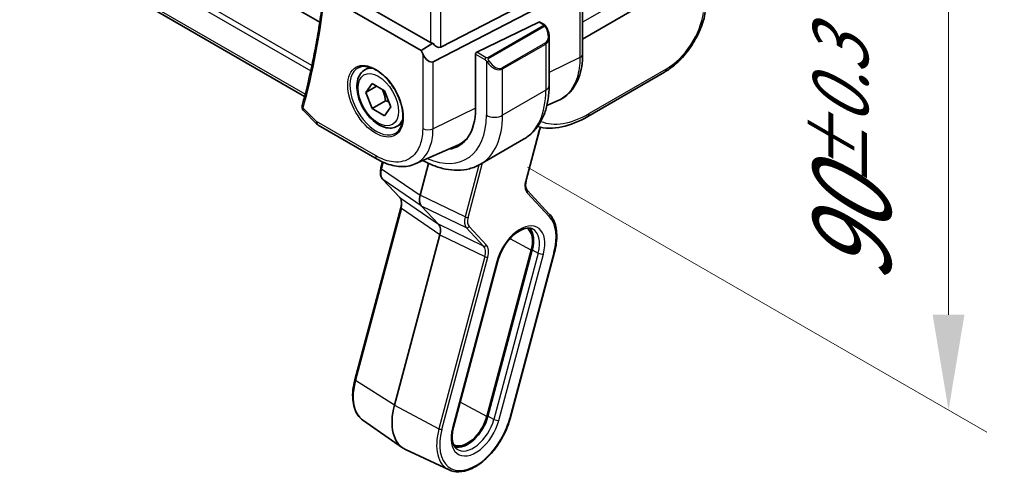
# Model space of a CAD drawing. Units: millimetres. Extents: x 72 to 9887, y 40 to 1445.
# Drawn here: x 564 to 693, y 669 to 728 of the extents above; entities that cross this region are included whole.
import ezdxf

# ---------------------------------------------------------------- set-up
doc = ezdxf.new("R2010")
doc.units = ezdxf.units.MM
doc.header["$LTSCALE"] = 5
doc.layers.get('Defpoints').update_dxf_attribs({"lineweight": 25})
for name, color, linetype, lineweight in [('Dimension (ISO)', 7, 'Continuous', 18), ('Visible (ISO)', 7, 'Continuous', 35), ('Visible Narrow (ISO)', 7, 'Continuous', 25)]:
    doc.layers.add(name, color=color, linetype=linetype, lineweight=lineweight)
doc.styles.add('Note Text (TK)', font='MS PGothic.ttf')
doc.dimstyles.new('Default - Method 1b (TK)', dxfattribs={"dimscale": 5, "dimtxt": 2.5, "dimasz": 2.5, "dimexe": 1, "dimexo": 1.5, "dimgap": 1, "dimtad": 1, "dimtoh": 1, "dimrnd": 1e-08, "dimdsep": 46, "dimtxsty": 'Note Text (TK)', "dimcen": 0.09, "dimdle": 5, "dimclrd": 100, "dimclre": 100, "dimclrt": 7, "dimadec": 1, "dimazin": 1, "dimtfac": 1, "dimtmove": 0, "dimatfit": 3, "dimfxl": 1, "dimtolj": 1, "dimlwd": -1, "dimlwe": -1, "dimarcsym": 0})

# ---------------------------------------------------------------- blocks, each defined once
blk = doc.blocks.new('*D6')
at = {"layer": 'Defpoints', "color": 0}
for p in [(623.01, 786.56), (685.62, 750.41), (623.01, 713.07)]:
    blk.add_point(p, dxfattribs=at)
at = {"layer": 'Dimension (ISO)', "color": 100}
for p, q in [((630.51, 782.23), (690.62, 747.53)), ((685.62, 689.43), (685.62, 737.91)), ((630.51, 708.74), (690.62, 674.04))]:
    blk.add_line(p, q, dxfattribs=at)
for points in [[(683.53, 737.91), (687.7, 737.91), (685.62, 750.41)], [(683.53, 689.43), (687.7, 689.43), (685.62, 676.93)]]:
    blk.add_solid(points, dxfattribs=at)
at = {"layer": 'Dimension (ISO)', "color": 7, "insert": (672.97, 693.47), "char_height": 12.5, "attachment_point": 4, "rotation": 90, "style": 'Note Text (TK)'}
blk.add_mtext('\\A1;{\\H0.816x;\\Q30;\\W0.816;90{}{\\A0;{\\H1.5x;}{\\A2;\\H0.71x;\\C3;%%p0.3}}{{}}}', dxfattribs=at)

msp = doc.modelspace()

# ---------------------------------------------------------------- linework, layer by layer
at = {"layer": 'Visible (ISO)'}
for p, q in [((603.3327, 727.7011), (434.4004, 825.2342)), ((601.3503, 717.9775), (430.5777, 816.5731)), ((774.4718, 804.4453), (637.7349, 725.5002)), ((619.161, 724.4499), (636.8474, 733.5657)), ((637.7349, 733.2946), (637.7349, 723.5204)), ((617.8111, 725.0574), (605.2983, 732.2817)), ((637.3777, 732.4431), (618.1534, 722.5345)), ((616.5964, 723.9829), (603.9931, 731.2594)), ((632.0229, 727.7117), (623.8718, 723.7629)), ((632.1316, 727.7165), (632.6897, 727.3944)), ((633.3497, 725.7687), (633.3497, 719.4017)), ((616.5964, 723.9829), (618.1256, 724.9398)), ((616.8035, 723.5444), (616.5964, 723.9829)), ((623.718, 723.5251), (623.718, 716.3399)), ((609.2186, 721.4494), (609.8613, 721.8204)), ((648.4552, 721.1643), (638.3992, 715.3585)), ((609.3571, 718.5074), (610.1736, 719.669)), ((610.7713, 719.3239), (609.3571, 718.5074)), ((610.1736, 719.669), (611.8066, 718.7262)), ((610.1736, 716.403), (609.3571, 718.5074)), ((611.8066, 718.7262), (612.6231, 716.6218)), ((611.9413, 717.4237), (610.1736, 716.403)), ((612.6231, 716.6218), (611.8066, 715.4602)), ((633.0576, 716.7827), (634.5341, 717.4367)), ((601.2443, 716.091), (602.9215, 714.3964)), ((611.8066, 715.4602), (610.1736, 716.403)), ((603.1323, 714.2338), (610.8436, 709.7817)), ((613.4686, 714.0881), (614.1113, 714.4592)), ((630.3579, 707.0217), (632.0991, 713.5513)), ((615.832, 709.1605), (621.4726, 711.6588)), ((630.0109, 712.3805), (624.354, 709.1145)), ((611.3459, 708.6261), (611.5557, 709.4127)), ((617.5666, 709.2314), (616.4549, 705.0628)), ((613.813, 704.7462), (611.561, 707.1598)), ((633.4196, 702.554), (630.4829, 705.7014)), ((616.625, 703.6694), (618.877, 701.2559)), ((607.9326, 680.9063), (613.9381, 703.4258)), ((619.0471, 699.8625), (613.1096, 677.5979)), ((631.0185, 697.8889), (625.2143, 676.1237)), ((625.3472, 676.1445), (631.1514, 697.9098)), ((628.2536, 675.8551), (634.0579, 697.6203)), ((620.8422, 674.7129), (626.6464, 696.4781)), ((608.9857, 675.6118), (614.1623, 672.0005)), ((620.2489, 669.109), (614.5331, 671.7864))]:
    msp.add_line(p, q, dxfattribs=at)
msp.add_arc((603.6323, 715.0998), 1, 224.704656, 240, dxfattribs=at)
for centre, major_axis, ratio, start_param, end_param in [((632.0229, 727.5484), (0.1142, 0.1647), 0.6252357, 0.05194477, 0.83734294), ((618.5182, 725.5371), (-0.9987, -0.083), 0.6252357, 0.73345339, 1.11534701), ((618.5182, 725.987), (0.5988, -1.5569), 0.51440608, 5.23763553, 6.33927177), ((617.5106, 724.0717), (0.5988, -1.5569), 0.51440608, 4.85574191, 6.33927177), ((623.8718, 723.5996), (-0.1142, -0.1647), 0.6252357, 3.97893559, 5.54973192), ((602.2058, 716.6202), (-1.1756, -0.2841), 0.86718785, 5.83778116, 5.84622059), ((616.2934, 720.6265), (5.25, -9.0933), 0.57735027, 6.04446543, 7.06858347), ((637.8992, 716.2245), (0.5, -0.866), 0.57735027, 6.27727957, 6.28318531), ((616.6469, 720.8306), (5.2719, -9.1312), 0.57735027, 6.04476824, 6.18777306), ((616.6264, 720.8288), (5.165, -9.0086), 0.57533005, 6.22341484, 6.45274574), ((611.6358, 708.5488), (-0.2899, 0.0773), 0.34506637, 0, 0.00271762), ((617.7883, 705.2766), (-1.0064, -1.7328), 0.5768824, 5.15297697, 6.11037275), ((630.2635, 705.4967), (0.2193, 0.2047), 0.80409216, 0, 0.00394618), ((614.0324, 704.9508), (-0.2193, -0.2047), 0.80409216, 0, 0.00404321), ((617.7137, 699.6487), (-1.0064, -1.7328), 0.5768824, 2.01138432, 2.96878009), ((628.4936, 697.4923), (1.9, 3.2909), 0.57735027, 5.14872129, 6.25033755), ((628.4936, 697.4923), (2, 3.4641), 0.57735027, 5.14872129, 6.13760141), ((618.0931, 678.3807), (-3.75, -6.4952), 0.57735027, 5.14872129, 6.3326512), ((622.6893, 675.7271), (-1.9, -3.2909), 0.57735027, 0.03284776, 2.00712864), ((622.6893, 675.7271), (-2, -3.4641), 0.57735027, 0.1455839, 2.00712864)]:
    msp.add_ellipse(centre, major_axis=major_axis, ratio=ratio, start_param=start_param, end_param=end_param, dxfattribs=at)
for points, knots in [([(603.8472, 731.4971), (603.7255, 730.4658), (603.5905, 729.4442), (603.2943, 727.4212), (603.1331, 726.4198), (602.7844, 724.4379), (602.597, 723.4574), (602.1962, 721.5181), (601.9827, 720.5593), (601.53, 718.6642), (601.2908, 717.7278), (601.0387, 716.8031)], [0.126906181, 0.126906181, 0.126906181, 0.126906181, 0.154632212, 0.154632212, 0.182358244, 0.182358244, 0.210084276, 0.210084276, 0.237810307, 0.237810307, 0.265536339, 0.265536339, 0.265536339, 0.265536339]), ([(653.8279, 729.2969), (653.742, 728.6095), (653.5533, 727.8807), (653.01, 726.4273), (652.6449, 725.6835), (651.7963, 724.3111), (651.3082, 723.6626), (650.2646, 722.5169), (649.6963, 722.0064), (648.9058, 721.4415), (648.6895, 721.3012), (648.4723, 721.1749)], [0.00338281, 0.00338281, 0.00338281, 0.00338281, 0.24599893, 0.24599893, 0.49201645, 0.49201645, 0.73046312, 0.73046312, 0.96859226, 0.96859226, 1.05685714, 1.05685714, 1.05685714, 1.05685714]), ([(632.6897, 727.3944), (632.7069, 727.3844), (632.7233, 727.3736), (632.763, 727.3459), (632.7864, 727.3281), (632.8303, 727.289), (632.8508, 727.2676), (632.8915, 727.2194), (632.9116, 727.192), (632.9455, 727.14), (632.9604, 727.1157), (632.9913, 727.0621), (633.007, 727.0327), (633.0222, 727.003)], [0, 0, 0, 0, 0.0066878408, 0.0066878408, 0.0167286773, 0.0167286773, 0.0257560171, 0.0257560171, 0.0358336714, 0.0358336714, 0.0443862965, 0.0443862965, 0.0543823347, 0.0543823347, 0.0543823347, 0.0543823347]), ([(633.0222, 727.003), (633.0637, 726.9221), (633.1018, 726.8398), (633.1705, 726.6736), (633.2011, 726.5898), (633.254, 726.4222), (633.2765, 726.3383), (633.3127, 726.1719), (633.3265, 726.0894), (633.345, 725.9268), (633.3497, 725.8468), (633.3497, 725.7687)], [-1.485082383, -1.485082383, -1.485082383, -1.485082383, -1.345145539, -1.345145539, -1.205208695, -1.205208695, -1.065271851, -1.065271851, -0.925335007, -0.925335007, -0.785398163, -0.785398163, -0.785398163, -0.785398163]), ([(634.5341, 717.4367), (634.9493, 717.6206), (635.3357, 717.8649), (636.0271, 718.4577), (636.3319, 718.8056), (636.8505, 719.581), (637.0645, 720.0083), (637.4036, 720.9235), (637.5288, 721.4114), (637.6944, 722.4339), (637.7349, 722.9686), (637.7349, 723.5204)], [-0.061721581, -0.061721581, -0.061721581, -0.061721581, 0.107702295, 0.107702295, 0.277126172, 0.277126172, 0.446550048, 0.446550048, 0.615973925, 0.615973925, 0.785397801, 0.785397801, 0.785397801, 0.785397801]), ([(608.367, 721.7473), (608.637, 721.8881), (608.9541, 721.95), (609.6374, 721.9004), (609.9972, 721.8004), (610.7275, 721.4545), (611.0968, 721.2132), (611.8141, 720.6105), (612.1619, 720.2492), (612.7998, 719.4418), (613.0896, 718.9956), (613.5801, 718.0645), (613.7807, 717.5797), (614.072, 716.6233), (614.1628, 716.1517), (614.2277, 715.2722), (614.2022, 714.8642), (614.043, 714.1511), (613.9091, 713.8471), (613.6087, 713.4411), (613.4639, 713.3054), (613.3008, 713.2017)], [3.95168604, 3.95168604, 3.95168604, 3.95168604, 4.3002501, 4.3002501, 4.62285852, 4.62285852, 4.93620875, 4.93620875, 5.24995155, 5.24995155, 5.56479988, 5.56479988, 5.8799265, 5.8799265, 6.19437546, 6.19437546, 6.50763202, 6.50763202, 6.82265724, 6.82265724, 7.04388825, 7.04388825, 7.04388825, 7.04388825]), ([(613.4686, 714.0881), (613.2388, 713.9555), (612.9791, 713.877), (612.4191, 713.8277), (612.1178, 713.8656), (611.4796, 714.0569), (611.1425, 714.2258), (610.4816, 714.6776), (610.1587, 714.9652), (609.5672, 715.6216), (609.2985, 715.9897), (608.8382, 716.7706), (608.6462, 717.1828), (608.3565, 718.0163), (608.259, 718.4374), (608.1735, 719.2536), (608.186, 719.6486), (608.3355, 720.3645), (608.4698, 720.6887), (608.8199, 721.1579), (609.0056, 721.3264), (609.2186, 721.4494)], [2.35619449, 2.35619449, 2.35619449, 2.35619449, 2.61880307, 2.61880307, 2.90563775, 2.90563775, 3.23346794, 3.23346794, 3.57366566, 3.57366566, 3.91120647, 3.91120647, 4.24701158, 4.24701158, 4.58425727, 4.58425727, 4.9244062, 4.9244062, 5.25437845, 5.25437845, 5.49778714, 5.49778714, 5.49778714, 5.49778714]), ([(633.3497, 719.4017), (633.3497, 718.7993), (633.3088, 718.2126), (633.1403, 717.0814), (633.0127, 716.5369), (632.6653, 715.5029), (632.4454, 715.0133), (631.9088, 714.1071), (631.5918, 713.6905), (630.8654, 712.9554), (630.4559, 712.6374), (630.0109, 712.3805)], [4.71238898, 4.71238898, 4.71238898, 4.71238898, 4.869468613, 4.869468613, 5.026548246, 5.026548246, 5.183627878, 5.183627878, 5.340707511, 5.340707511, 5.497787144, 5.497787144, 5.497787144, 5.497787144]), ([(601.0363, 716.7943), (601.0212, 716.7365), (601.0135, 716.6756), (601.0144, 716.5569), (601.0227, 716.4993), (601.05, 716.3941), (601.069, 716.3459), (601.1128, 716.2587), (601.1375, 716.2197), (601.1895, 716.1498), (601.2166, 716.119), (601.2443, 716.091)], [-0.0873801457, -0.0873801457, -0.0873801457, -0.0873801457, -0.080439469, -0.080439469, -0.0734987923, -0.0734987923, -0.0665581156, -0.0665581156, -0.0596174389, -0.0596174389, -0.0526767622, -0.0526767622, -0.0526767622, -0.0526767622]), ([(638.3959, 715.3572), (637.2585, 714.7005), (636.1097, 714.2427), (633.9052, 713.7779), (632.8131, 713.7716), (631.8337, 714.0371)], [0, 0, 0, 0, 0.471942777, 0.471942777, 0.950856592, 0.950856592, 0.950856592, 0.950856592]), ([(632.2539, 713.941), (632.2506, 713.9347), (632.2473, 713.9284), (632.2282, 713.8914), (632.2133, 713.8606), (632.1852, 713.7986), (632.1721, 713.7674), (632.1478, 713.7052), (632.1367, 713.6741), (632.1164, 713.6124), (632.1072, 713.5817), (632.0991, 713.5513)], [4.338822709, 4.338822709, 4.338822709, 4.338822709, 4.357262032, 4.357262032, 4.446043769, 4.446043769, 4.534825506, 4.534825506, 4.623607243, 4.623607243, 4.71238898, 4.71238898, 4.71238898, 4.71238898]), ([(615.832, 709.1605), (615.5332, 709.0282), (615.2174, 708.9331), (614.5675, 708.8178), (614.2335, 708.7974), (613.5587, 708.8257), (613.2177, 708.8742), (612.5354, 709.0335), (612.194, 709.1442), (611.5149, 709.422), (611.1773, 709.589), (610.8436, 709.7817)], [0.061730912, 0.061730912, 0.061730912, 0.061730912, 0.206464298, 0.206464298, 0.351197684, 0.351197684, 0.495931069, 0.495931069, 0.640664455, 0.640664455, 0.785397841, 0.785397841, 0.785397841, 0.785397841]), ([(616.8336, 709.6041), (617.2806, 709.3579), (617.7323, 709.1438), (618.7182, 708.7548), (619.2536, 708.5931), (620.3227, 708.3769), (620.8567, 708.3226), (621.9098, 708.3342), (622.4291, 708.4004), (623.4289, 708.6619), (623.909, 708.8576), (624.354, 709.1145)], [0.022997766, 0.022997766, 0.022997766, 0.022997766, 0.157079633, 0.157079633, 0.314159265, 0.314159265, 0.471238898, 0.471238898, 0.628318531, 0.628318531, 0.785398163, 0.785398163, 0.785398163, 0.785398163]), ([(611.5618, 707.1591), (611.476, 707.251), (611.4094, 707.3629), (611.3104, 707.6169), (611.2804, 707.7638), (611.2576, 708.1029), (611.2736, 708.3033), (611.3255, 708.5449), (611.3349, 708.584), (611.3453, 708.6231)], [0, 0, 0, 0, 0.050394745, 0.050394745, 0.105820958, 0.105820958, 0.172421772, 0.172421772, 0.185204614, 0.185204614, 0.185204614, 0.185204614]), ([(630.3571, 707.0192), (630.3093, 706.8393), (630.2821, 706.6624), (630.2674, 706.3356), (630.2809, 706.1826), (630.3418, 705.9251), (630.3902, 705.8197), (630.4578, 705.7295), (630.4698, 705.7152), (630.4821, 705.702)], [0.000322044, 0.000322044, 0.000322044, 0.000322044, 0.060606168, 0.060606168, 0.122442463, 0.122442463, 0.185293648, 0.185293648, 0.198325247, 0.198325247, 0.198325247, 0.198325247]), ([(613.9381, 703.4255), (613.9863, 703.6063), (614.0138, 703.7842), (614.0286, 704.1118), (614.015, 704.2649), (613.9542, 704.5223), (613.9058, 704.6277), (613.8393, 704.7164), (613.8286, 704.7294), (613.8175, 704.7415)], [0, 0, 0, 0, 0.060601982, 0.060601982, 0.122435227, 0.122435227, 0.185289495, 0.185289495, 0.197006466, 0.197006466, 0.197006466, 0.197006466]), ([(634.0579, 697.6203), (634.1642, 698.019), (634.2427, 698.4143), (634.3406, 699.1849), (634.3601, 699.5601), (634.338, 700.278), (634.2964, 700.6208), (634.1514, 701.2623), (634.0479, 701.5611), (633.7792, 702.1028), (633.6139, 702.3458), (633.4196, 702.554)], [1.570796327, 1.570796327, 1.570796327, 1.570796327, 1.762782545, 1.762782545, 1.954768762, 1.954768762, 2.14675498, 2.14675498, 2.338741198, 2.338741198, 2.530727415, 2.530727415, 2.530727415, 2.530727415]), ([(626.6464, 696.4781), (626.7497, 696.8654), (626.8976, 697.2635), (627.2705, 698.0424), (627.4961, 698.4228), (628.0001, 699.1227), (628.2785, 699.4421), (628.8539, 699.9848), (629.1507, 700.2089), (629.7248, 700.5429), (630.0019, 700.6538), (630.509, 700.7684), (630.7358, 700.7696), (631.0101, 700.7099), (631.0867, 700.684), (631.1584, 700.6504)], [1.57079633, 1.57079633, 1.57079633, 1.57079633, 1.87419756, 1.87419756, 2.1800367, 2.1800367, 2.48569826, 2.48569826, 2.78858682, 2.78858682, 3.08798939, 3.08798939, 3.3954491, 3.3954491, 3.52845907, 3.52845907, 3.52845907, 3.52845907]), ([(608.9857, 675.6118), (608.7264, 675.7928), (608.4996, 676.0237), (608.1241, 676.5661), (607.9751, 676.8773), (607.7565, 677.5615), (607.6868, 677.9346), (607.6259, 678.7261), (607.6346, 679.1446), (607.7279, 680.0093), (607.8125, 680.4556), (607.9326, 680.9063)], [0.48579821, 0.48579821, 0.48579821, 0.48579821, 0.70279783, 0.70279783, 0.91979745, 0.91979745, 1.13679708, 1.13679708, 1.3537967, 1.3537967, 1.57079633, 1.57079633, 1.57079633, 1.57079633]), ([(620.2489, 669.109), (620.6392, 668.9262), (621.0791, 668.8431), (622.0305, 668.8749), (622.5449, 669.0008), (623.5999, 669.4549), (624.141, 669.7912), (625.1831, 670.6365), (625.6839, 671.1459), (626.5945, 672.2832), (627.0045, 672.9106), (627.6949, 674.2215), (627.9754, 674.9049), (628.2038, 675.6737), (628.2294, 675.7645), (628.2536, 675.8551)], [5.89631889, 5.89631889, 5.89631889, 5.89631889, 6.19202679, 6.19202679, 6.50570017, 6.50570017, 6.83202549, 6.83202549, 7.15904446, 7.15904446, 7.48487207, 7.48487207, 7.81037196, 7.81037196, 7.85398163, 7.85398163, 7.85398163, 7.85398163]), ([(621.2867, 671.8403), (621.1809, 671.9141), (621.0854, 672.0096), (620.9161, 672.2541), (620.8428, 672.4034), (620.7304, 672.7553), (620.6915, 672.9577), (620.6571, 673.4046), (620.6616, 673.6489), (620.7172, 674.1646), (620.7683, 674.4359), (620.8422, 674.7129)], [0.48579821, 0.48579821, 0.48579821, 0.48579821, 0.70279783, 0.70279783, 0.91979745, 0.91979745, 1.13679708, 1.13679708, 1.3537967, 1.3537967, 1.57079633, 1.57079633, 1.57079633, 1.57079633])]:
    msp.add_open_spline(points, degree=3, knots=knots, dxfattribs=at)
for points, weights in [([(611.5031, 718.9014), (611.8182, 718.2718), (611.9413, 717.4237)], [1.06693608051, 1.10573231101, 1]), ([(611.9413, 717.4237), (612.1754, 717.3491), (612.3713, 717.2708)], [1, 1.0307196426, 1.04923898582])]:
    msp.add_rational_spline(points, weights, degree=2, dxfattribs=at)
msp.add_open_spline([(632.7651, 714.5479), (632.765, 714.5479), (632.765, 714.5479), (632.7649, 714.5478)], degree=3, dxfattribs=at)
at = {"layer": 'Visible Narrow (ISO)'}
for p, q in [((428.8055, 821.4308), (602.1539, 721.3481)), ((602.3032, 722.0413), (429.074, 822.0552)), ((601.4259, 718.2721), (430.2799, 817.0833)), ((774.4844, 806.6509), (637.7349, 727.6985)), ((617.8111, 755.0925), (617.8111, 725.0574)), ((619.161, 724.4499), (619.161, 755.8073)), ((637.3777, 732.4431), (637.3777, 723.0781)), ((632.5885, 727.2444), (625.3369, 723.0577)), ((625.4369, 722.9521), (632.6885, 727.1388)), ((632.0229, 727.7117), (632.5897, 727.3845)), ((632.869, 724.9848), (627.2121, 721.7189)), ((627.2535, 721.5795), (632.9104, 724.8455)), ((632.9104, 724.8455), (632.9104, 718.7894)), ((616.8035, 723.5444), (616.8035, 713.8)), ((623.718, 723.5251), (624.9529, 722.8121)), ((625.0943, 723.057), (623.8718, 723.7629)), ((637.3777, 723.0781), (633.3497, 721.1241)), ((618.1534, 713.766), (618.1534, 722.5345)), ((625.1322, 722.6299), (625.1322, 715.5234)), ((627.2535, 715.5234), (627.2535, 721.5795)), ((648.6606, 721.5661), (638.6046, 715.7603)), ((632.9104, 718.7894), (627.2535, 715.5234)), ((602.9252, 714.6916), (601.1675, 716.4674)), ((623.718, 716.4653), (618.1534, 713.766)), ((610.6365, 710.2395), (602.9252, 714.6916)), ((632.0214, 713.5062), (630.2801, 706.9766)), ((611.6475, 709.3713), (611.4221, 708.5261)), ((624.1492, 709.0018), (622.3412, 702.222)), ((622.7374, 702.1393), (624.6418, 709.2806)), ((611.4221, 708.5261), (616.4549, 705.0628)), ((616.625, 703.6694), (611.5922, 707.1327)), ((611.5922, 707.1327), (613.8442, 704.7191)), ((622.3412, 702.222), (616.4549, 705.0628)), ((630.4757, 705.3742), (633.4124, 702.2269)), ((613.8442, 704.7191), (618.877, 701.2559)), ((616.625, 703.6694), (622.5112, 700.8286)), ((614.0143, 703.3258), (608.0089, 680.8063)), ((619.0471, 699.8625), (614.0143, 703.3258)), ((624.7633, 698.415), (618.877, 701.2559)), ((622.2953, 702.0148), (622.2957, 702.0146)), ((622.6651, 701.6381), (622.6651, 701.6381)), ((625.1339, 698.5413), (622.8819, 700.9549)), ((619.0471, 699.8625), (624.9333, 697.0217)), ((622.5112, 700.8286), (624.7633, 698.415)), ((631.0185, 697.8889), (628.2317, 699.3717)), ((631.9313, 697.4949), (626.127, 675.7296)), ((626.7873, 675.5918), (632.5916, 697.357)), ((633.9801, 697.5751), (628.1758, 675.8099)), ((631.1514, 697.9098), (631.9313, 697.4949)), ((624.9333, 697.0217), (618.9279, 674.5022)), ((619.3241, 674.4195), (625.3295, 696.939)), ((626.5169, 696.4028), (620.7126, 674.6376)), ((625.1103, 696.9565), (625.1103, 696.9565)), ((613.1096, 677.5979), (608.0089, 680.8063)), ((625.2143, 676.1237), (621.7149, 677.9856)), ((613.1096, 677.5979), (618.9279, 674.5022)), ((626.127, 675.7296), (625.3472, 676.1445))]:
    msp.add_line(p, q, dxfattribs=at)
for centre, major_axis, ratio, start_param, end_param in [((500.3131, 806.3671), (-73.9051, 128.0073), 0.57735027, 3.66145448, 3.80030788), ((648.982, 726.6878), (-3.5674, -5.4425), 0.53575209, 0.81575404, 2.31673719), ((632.5885, 727.0811), (-0.1, 0.1732), 0.57735027, 4.71238898, 5.49778714), ((632.5897, 727.2212), (0.1, 0.1732), 0.57735027, 0, 0.78539816), ((631.9497, 726.577), (0.9192, -1.5922), 0.57735027, 0, 1.48508238), ((632.8443, 726.9117), (0.1779, 0.0913), 0.03501395, 0, 0.95618485), ((631.8497, 726.5193), (1.1034, -1.6472), 0.61689303, 6.24206944, 7.02746761), ((632.769, 724.9271), (0.1, -0.1732), 0.57735027, 0.78539816, 1.57079633), ((625.0943, 722.8937), (0.1, 0.1732), 0.57735027, 0.78539816, 2.35619449), ((625.3369, 722.8944), (0.1, -0.1732), 0.57735027, 1.57079633, 2.35619449), ((636.7349, 723.5204), (1, 0), 0.57735027, 5.41052068, 6.28318531), ((610.773, 717.4393), (2.4677, -4.2741), 0.57735027, 3.11689743, 6.30788053), ((611.3436, 717.7688), (-2.125, 3.6806), 0.57735027, 5.81564021, 6.28318531), ((625.3557, 722.5882), (-0.168, -0.1085), 0.03501395, 0.67518324, 2.18540781), ((626.1929, 723.2533), (1.1034, -1.6472), 0.61689303, 4.75698706, 6.24206944), ((626.2929, 723.311), (0.9192, -1.5922), 0.57735027, 4.79810292, 6.28318531), ((627.1121, 721.6611), (0.1, -0.1732), 0.57735027, 0.78539816, 1.57079633), ((647.9552, 722.0303), (0.5, -0.866), 0.57735027, 0, 0.71558499), ((631.8497, 719.4017), (1.5, 0), 0.57735027, 5.49778714, 6.28318531), ((623.0109, 724.5049), (7, -12.1244), 0.57735027, 0, 0.78539816), ((601.5199, 716.6672), (-0.4836, 0.1271), 0.71642551, 0, 0.95065104), ((601.5211, 716.6716), (-0.4824, 0.1315), 0.70862744, 0, 0.95837771), ((616.2934, 720.6265), (6.25, -10.8253), 0.57735027, 5.62419108, 7.06858347), ((617.354, 721.2389), (7, -12.1244), 0.57735027, 0, 0.78539816), ((626.1929, 716.1358), (-1.5, 0), 0.57735027, 0.78539816, 2.35619449), ((639.2968, 726.7916), (-7.6836, -11.7222), 0.53575209, 0.09868503, 0.81575404), ((637.8992, 716.2245), (0.5, -0.866), 0.57735027, 0, 0.71558499), ((603.6323, 715.0998), (-0.7107, -0.7035), 0.33786869, 5.6227968, 6.28318531), ((603.6323, 715.0998), (-0.5, -0.866), 0.57735027, 5.49778714, 6.28318531), ((611.3436, 717.7688), (2.125, -3.6806), 0.57735027, 0, 0.4675451), ((632.9112, 713.6459), (-0.6696, -1.1598), 0.57735027, 4.78111444, 5.14872129), ((632.9112, 713.6459), (-0.6696, -1.1598), 0.57735027, 4.17354313, 4.17371111), ((617.5106, 714.2083), (1, 0), 0.57735027, 3.92699082, 5.41052068), ((631.8093, 713.6286), (0.2899, -0.0773), 0.34506637, 5.62063094, 6.28318531), ((611.3436, 710.6477), (-0.5, -0.866), 0.57735027, 5.49778714, 6.28318547), ((612.7692, 708.7305), (-1.0246, -1.721), 0.58279921, 5.15884106, 6.11623684), ((611.6358, 708.5488), (-0.2899, 0.0773), 0.34506637, 0.00271762, 0.83842879), ((611.7803, 707.3644), (-0.2193, -0.2047), 0.80409216, 0.00408597, 0.17099704), ((631.8135, 707.2225), (-1.1574, -1.9928), 0.5768824, 5.15297697, 6.11037275), ((630.068, 707.099), (0.2899, -0.0773), 0.34506637, 5.62063094, 6.28318531), ((630.2635, 705.4967), (0.2193, 0.2047), 0.80409216, 4.95319919, 6.28318531), ((614.0324, 704.9508), (-0.2193, -0.2047), 0.80409216, 0.0040432, 0.17099704), ((612.6945, 703.1026), (-0.9887, -1.7444), 0.5708905, 2.00577659, 2.96317236), ((614.2279, 703.3485), (-0.2899, 0.0773), 0.34506637, 0.00272409, 0.83842879), ((633.2003, 702.3493), (0.2193, 0.2047), 0.80409216, 4.95319919, 6.28318531), ((623.6586, 702.4435), (-0.9848, -1.7439), 0.57114622, 5.14559335, 6.10298913), ((622.8943, 702.81), (-0.4818, -0.8774), 0.56528692, 6.01710367, 6.01791733), ((622.5252, 702.2617), (0.2899, -0.0773), 0.34506637, 4.11964779, 5.62063094), ((622.6698, 701.0774), (-0.2193, -0.2047), 0.80409216, 0.31062338, 1.81160654), ((623.8707, 702.321), (0.8555, 1.4729), 0.5768824, 2.01138432, 2.96878009), ((629.5542, 696.8799), (2.2856, 3.9587), 0.57735027, 5.14872129, 8.29031395), ((629.5542, 696.8799), (3.3304, 5.7684), 0.57735027, 5.14872129, 6.10865238), ((629.2254, 697.0698), (2.0362, 3.5268), 0.57735027, 5.14872129, 6.3326512), ((624.9218, 698.6638), (-0.2193, -0.2047), 0.80409216, 0.31062338, 1.81160654), ((623.584, 696.8155), (-1.0284, -1.7214), 0.58248893, 2.01904056, 2.97643634), ((623.7961, 696.6931), (1.1574, 1.9928), 0.5768824, 5.15297697, 6.11037275), ((632.238, 697.5611), (0.4831, -0.1288), 0.34506637, 4.11964779, 5.62063094), ((633.768, 697.6976), (0.2899, -0.0773), 0.34506637, 5.62063094, 6.28318531), ((625.1174, 697.0615), (0.2899, -0.0773), 0.34506637, 4.11964779, 5.62063094), ((626.1633, 696.607), (0.4831, -0.1288), 0.34506637, 5.62063094, 6.28318531), ((612.6336, 681.5327), (-3.4801, -6.0276), 0.57735027, 5.14872129, 6.23371941), ((608.2225, 680.829), (-0.2899, 0.0773), 0.34506637, 0, 0.83842879), ((623.75, 675.1147), (-3.3304, -5.7684), 0.57735027, 5.14872129, 8.29031395), ((623.75, 675.1147), (-2.2856, -3.9587), 0.57735027, 5.14872129, 8.29031395), ((623.4211, 675.3046), (-2.0362, -3.5268), 0.57735027, 6.23371941, 8.29031395), ((626.4338, 675.7959), (-0.4831, 0.1288), 0.34506637, 0.97805513, 2.47903829), ((627.9637, 675.9324), (0.2899, -0.0773), 0.34506637, 5.62063094, 6.28318531), ((623.5526, 675.2286), (-3.4801, -6.0276), 0.57735027, 5.14872129, 6.3326512), ((619.112, 674.542), (0.2899, -0.0773), 0.34506637, 4.11964779, 5.62063094), ((620.3591, 674.8417), (0.4831, -0.1288), 0.34506637, 5.62063094, 6.28318531)]:
    msp.add_ellipse(centre, major_axis=major_axis, ratio=ratio, start_param=start_param, end_param=end_param, dxfattribs=at)
for centre, major_axis in [((610.6365, 717.3605), (-2.5676, 4.4472)), ((610.9901, 717.5646), (1.875, -3.2476))]:
    msp.add_ellipse(centre, major_axis=major_axis, ratio=0.57735027, dxfattribs=at)
for points, knots in [([(632.5897, 727.3845), (632.6385, 727.3563), (632.6599, 727.2948), (632.6136, 727.2603), (632.6057, 727.2544), (632.5969, 727.2492), (632.5885, 727.2444)], [0, 0, 0, 0, 0.85402875, 0.85402875, 0.85402875, 1, 1, 1, 1]), ([(632.6885, 727.1388), (632.7433, 727.1705), (632.8178, 727.1483), (632.88, 727.0716), (632.9076, 727.0375), (632.9286, 727), (632.9443, 726.9695)], [0, 0, 0, 0, 0.6929293, 0.6929293, 0.6929293, 1, 1, 1, 1]), ([(625.3369, 723.0577), (625.2882, 723.0295), (625.1816, 723.0161), (625.1221, 723.0425), (625.1118, 723.047), (625.1027, 723.0522), (625.0943, 723.057)], [0, 0, 0, 0, 0.8529857, 0.8529857, 0.8529857, 1, 1, 1, 1]), ([(625.4557, 722.6459), (625.4039, 722.7262), (625.3541, 722.8818), (625.4052, 722.9303), (625.4139, 722.9385), (625.4254, 722.9455), (625.4369, 722.9521)], [0, 0, 0, 0, 0.85463413, 0.85463413, 0.85463413, 1, 1, 1, 1]), ([(637.3777, 723.0781), (637.3777, 722.1063), (637.2506, 721.2079), (636.6039, 719.1672), (635.8918, 718.2065), (634.8122, 717.5696), (634.6752, 717.4994), (634.534, 717.4371)], [-0.785397778, -0.785397778, -0.785397778, -0.785397778, -0.485399211, -0.485399211, -0.005401401, -0.005401401, 0.061721516, 0.061721516, 0.061721516, 0.061721516]), ([(601.2443, 716.091), (601.2385, 716.0969), (601.2329, 716.1029), (601.1965, 716.1446), (601.1723, 716.186), (601.1456, 716.2731), (601.1407, 716.318), (601.1481, 716.3963), (601.1546, 716.4275), (601.1648, 716.4591)], [0.0526767622, 0.0526767622, 0.0526767622, 0.0526767622, 0.0549898962, 0.0549898962, 0.068254378, 0.068254378, 0.0800240812, 0.0800240812, 0.0873801457, 0.0873801457, 0.0873801457, 0.0873801457]), ([(601.1648, 716.4591), (601.1652, 716.4605), (601.1657, 716.4619), (601.1666, 716.4647), (601.1671, 716.466), (601.1675, 716.4674)], [-0.000645056986, -0.000645056986, -0.000645056986, -0.000645056986, -0.000322528493, -0.000322528493, 0, 0, 0, 0]), ([(616.8035, 713.8), (616.8035, 713.0879), (616.7103, 712.4297), (616.2365, 710.9345), (615.7147, 710.2306), (614.3604, 709.4317), (613.5456, 709.3091), (612.0099, 709.5802), (611.3232, 709.843), (610.6365, 710.2395)], [-0.78539782, -0.78539782, -0.78539782, -0.78539782, -0.48539948, -0.48539948, -0.00540202, -0.00540202, 0.45132023, 0.45132023, 0.78539781, 0.78539781, 0.78539781, 0.78539781]), ([(615.8319, 709.1607), (615.9472, 709.2116), (616.059, 709.269), (616.9404, 709.7889), (617.5218, 710.5732), (618.0497, 712.2392), (618.1535, 712.9726), (618.1534, 713.766)], [-0.061730889, -0.061730889, -0.061730889, -0.061730889, 0.005402021, 0.005402021, 0.485399477, 0.485399477, 0.785397816, 0.785397816, 0.785397816, 0.785397816])]:
    msp.add_open_spline(points, degree=3, knots=knots, dxfattribs=at)
for points in [[(624.9529, 722.8121), (624.979, 722.797), (625.1104, 722.659), (625.1322, 722.6299)], [(625.1322, 722.6299), (625.1418, 722.6171), (625.2175, 722.5131), (625.2269, 722.4999)]]:
    msp.add_open_spline(points, degree=3, dxfattribs=at)

# ---------------------------------------------------------------- dimensions: what is measured, and where the dimension line sits
at = {"layer": 'Dimension (ISO)', "color": 100}
dim = msp.add_linear_dim(base=(685.6167, 750.4131), p1=(623.0109, 713.0739), p2=(623.0109, 786.5586), angle=270, text='{\\H0.816x;\\Q30;\\W0.816;<>{}{\\A0;{\\H1.5x;}{\\A2;\\H0.71x;\\C3;%%p0.3}}{{}}}', dimstyle='Default - Method 1b (TK)', override={"dimtoh": 0, "dimlfac": 1.2247, "dimpost": '', "dimtp": 0.3, "dimtm": 0.3, "dimtdec": 2, "dimtofl": 0, "dimatfit": 1, "dimtzin": 8}, dxfattribs=at)
dim.commit()
dim.dimension.update_dxf_attribs({"geometry": '*D6', "text_midpoint": (685.6167, 713.6707), "dimtype": 160})

doc.saveas('drawing.dxf')
